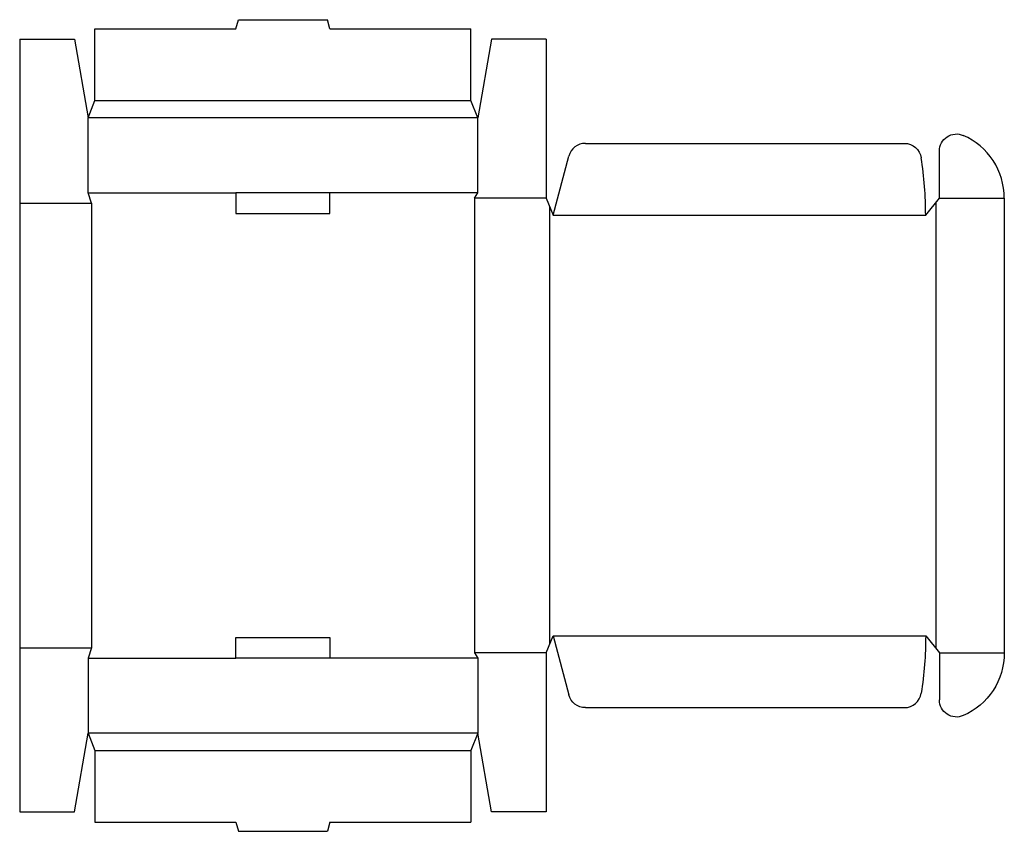
# Model space of a CAD drawing. Extents: x 0 to 432, y -8 to 347.
import ezdxf

# ---------------------------------------------------------------- set-up
doc = ezdxf.new("R2010")
doc.units = 0
doc.header["$MEASUREMENT"] = 0
doc.layers.add('CREASE', color=7, linetype='CONTINUOUS')
doc.layers.add('THRU-CUT', color=7, linetype='CONTINUOUS')

msp = doc.modelspace()

# ---------------------------------------------------------------- linework, layer by layer
at = {"layer": 'CREASE', "color": 3}
for p, q in [((33, 312), (198, 312)), ((201, 304.5), (30, 304.5)), ((30, 271.5), (94.87, 271.5)), ((201, 271.5), (136.12, 271.5)), ((231, 269.25), (199.5, 269.25)), ((199.5, 269.25), (199.5, 69.75)), ((403.5, 269.25), (432, 269.25)), ((0, 267), (31.5, 267)), ((31.5, 267), (31.5, 72)), ((232.5, 265.5), (232.5, 73.5)), ((402, 267.37), (402, 71.63)), ((234, 261.75), (397.5, 261.75)), ((234, 77.25), (397.5, 77.25)), ((0, 72), (31.5, 72)), ((231, 69.75), (199.5, 69.75)), ((403.5, 69.75), (432, 69.75)), ((30, 67.5), (94.87, 67.5)), ((201, 67.5), (136.12, 67.5)), ((201, 34.5), (30, 34.5)), ((33, 27), (198, 27))]:
    msp.add_line(p, q, dxfattribs=at)
at = {"layer": 'THRU-CUT', "color": 5}
for p, q in [((94.87, 343.5), (95.95, 347.5)), ((95.95, 347.5), (135.05, 347.5)), ((136.12, 343.5), (135.05, 347.5)), ((33, 343.5), (94.87, 343.5)), ((33, 312), (33, 343.5)), ((136.12, 343.5), (198, 343.5)), ((198, 312), (198, 343.5)), ((0, 339), (24, 339)), ((0, 339), (0, 72)), ((24, 339), (30, 304.5)), ((207, 339), (201, 304.5)), ((231, 339), (207, 339)), ((231, 339), (231, 269.25)), ((30, 304.5), (33, 312)), ((201, 304.5), (198, 312)), ((30, 271.5), (30, 304.5)), ((201, 271.5), (201, 304.5)), ((248.2, 293.25), (388.14, 293.25)), ((403.5, 269.25), (403.5, 289.87)), ((234, 261.75), (240.95, 287.69)), ((31.5, 267), (30, 271.5)), ((136.12, 271.5), (94.87, 271.5)), ((94.87, 271.5), (94.87, 262.5)), ((136.12, 262.5), (136.12, 271.5)), ((199.5, 269.25), (201, 271.5)), ((231, 269.25), (234, 261.75)), ((397.5, 261.75), (403.5, 269.25)), ((432, 269.25), (432, 69.75)), ((94.87, 262.5), (136.12, 262.5)), ((94.87, 76.5), (136.12, 76.5)), ((94.87, 67.5), (94.87, 76.5)), ((136.12, 76.5), (136.12, 67.5)), ((231, 69.75), (234, 77.25)), ((234, 77.25), (240.95, 51.31)), ((397.5, 77.25), (403.5, 69.75)), ((0, 72), (0, 0)), ((31.5, 72), (30, 67.5)), ((199.5, 69.75), (201, 67.5)), ((231, 69.75), (231, 0)), ((403.5, 69.75), (403.5, 49.13)), ((30, 67.5), (30, 34.5)), ((136.12, 67.5), (94.87, 67.5)), ((201, 67.5), (201, 34.5)), ((248.2, 45.75), (388.14, 45.75)), ((24, 0), (30, 34.5)), ((30, 34.5), (33, 27)), ((201, 34.5), (198, 27)), ((207, 0), (201, 34.5)), ((33, 27), (33, -4.5)), ((198, 27), (198, -4.5)), ((0, 0), (24, 0)), ((231, 0), (207, 0)), ((33, -4.5), (94.87, -4.5)), ((94.87, -4.5), (95.95, -8.5)), ((95.95, -8.5), (135.05, -8.5)), ((136.12, -4.5), (135.05, -8.5)), ((136.12, -4.5), (198, -4.5))]:
    msp.add_line(p, q, dxfattribs=at)
at = {"layer": 'THRU-CUT', "color": 5, "extrusion": (0, 0, -1)}
for centre, radius, start, end in [((-411, 289.87), 7.5, 0, 113.5782), ((-388.14, 285.75), 7.5, 90, 171.1501), ((-234, 77.25), 163.5, 180, 188.8499), ((-402, 69.75), 30, 180, 246.4218), ((-248.2, 53.25), 7.5, 270, 345), ((-411, 49.13), 7.5, 246.4218, 0)]:
    msp.add_arc(centre, radius, start, end, dxfattribs=at)
at = {"layer": 'THRU-CUT', "color": 5}
for centre, radius, start, end in [((402, 269.25), 30, 0, 66.4218), ((248.2, 285.75), 7.5, 90, 165), ((234, 261.75), 163.5, 0, 8.8499), ((388.14, 53.25), 7.5, 270, 351.1501)]:
    msp.add_arc(centre, radius, start, end, dxfattribs=at)

doc.saveas('drawing.dxf')
